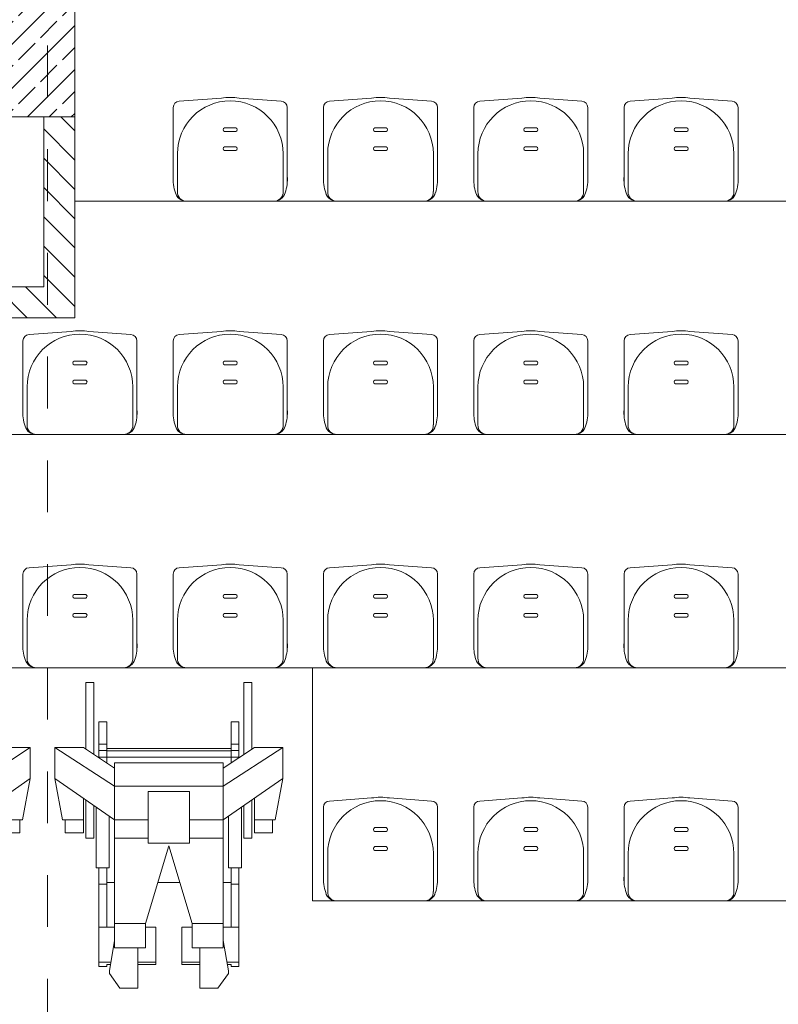
# Model space of a CAD drawing. Extents: x 164.7 to 246.2, y -57.8 to -0.2.
# Drawn here: x 191.6 to 194.6, y -9.1 to -5.3 of the extents above; entities that cross this region are included whole.
import ezdxf

# ---------------------------------------------------------------- set-up
doc = ezdxf.new("R2010")
doc.units = 0
doc.header["$MEASUREMENT"] = 0
doc.linetypes.add('PRZERYWANE', pattern=[0.4, 0.2, -0.2])
for name, color, linetype, lineweight, true_color in [('!!! MEBLE_Pen_No__140', 7, 'Continuous', 13, 0x8db3cd), ('_s3upy_Pen_No__140', 7, 'Continuous', 13, 0x8db3cd), ('_s3upy_Pen_No__2', 7, 'Continuous', 13, 0xb6c122), ('niecka_Pen_No__140', 7, 'Continuous', 13, 0x8db3cd), ('obrys budynków_Pen_No__140', 7, 'Continuous', 13, 0x8db3cd), ('obrys budynków_Pen_No__2', 7, 'Continuous', 13, 0xb6c122), ('Schody_Pen_No__140', 7, 'Continuous', 13, 0x8db3cd)]:
    doc.layers.add(name, color=color, linetype=linetype, lineweight=lineweight, true_color=true_color)
doc.layers.add('_s3upy', color=7, linetype='Continuous')
doc.layers.add('obrys budynków', color=7, linetype='Continuous')
doc.layers.add('DACH_Pen_No__4', color=7, linetype='Continuous', lineweight=13)
pattern_1 = [(135, (0, 0), (0.056568542, 0.056568542), [])]
pattern_2 = [(60, (0, 0), (-0.051961524, 0.03), []), (120, (0, 0), (0.051961524, 0.03), [])]

# ---------------------------------------------------------------- blocks, each defined once
blk = doc.blocks.new('WALL_1434', base_point=(189.7356, -6.4086))
at = {"layer": 'obrys budynków_Pen_No__140', "linetype": 'Continuous'}
h = blk.add_hatch(dxfattribs=at)
h.set_pattern_fill('cegla_1', color=256, style=0, pattern_type=2)
h.set_pattern_definition(pattern_1)
h.paths.add_polyline_path([(189.7356, -6.4686), (191.8574, -6.4686), (191.7374, -6.3486), (189.6156, -6.3486)], flags=0)
at = {"layer": 'obrys budynków_Pen_No__2', "linetype": 'Continuous'}
for p, q in [((191.7374, -6.3486), (189.8656, -6.3486)), ((189.7356, -6.4686), (191.8574, -6.4686))]:
    blk.add_line(p, q, dxfattribs=at)
blk = doc.blocks.new('WALL_1457', base_point=(191.8574, -6.4086))
at = {"layer": 'obrys budynków_Pen_No__140', "linetype": 'Continuous'}
h = blk.add_hatch(dxfattribs=at)
h.set_pattern_fill('cegla_1', color=256, style=0, pattern_type=2)
h.set_pattern_definition(pattern_1)
h.paths.add_polyline_path([(191.7374, -6.3486), (191.8574, -6.4686), (191.8574, -5.6934), (191.7374, -5.6934)], flags=0)
at = {"layer": 'obrys budynków_Pen_No__2', "linetype": 'Continuous'}
for p, q in [((191.7374, -5.6934), (191.7374, -6.3486)), ((191.8574, -6.4686), (191.8574, -5.6934))]:
    blk.add_line(p, q, dxfattribs=at)
blk = doc.blocks.new('COLUMN_181', base_point=(191.6324, -4.7934))
at = {"layer": '_s3upy_Pen_No__140', "linetype": 'Continuous'}
h = blk.add_hatch(dxfattribs=at)
h.set_pattern_fill('beton_zbrojony', color=256, style=0, pattern_type=2)
h.set_pattern_definition([(45, (0, 0), (-0.08485281, 0.08485281), []), (45, (-0.04243, 0.04243), (-0.08485281, 0.08485281), [0.09, -0.03])])
h.paths.add_polyline_path([(191.4074, -5.6934), (191.8574, -5.6934), (191.8574, -3.8934), (191.4074, -3.8934)], flags=0)
at = {"layer": 'obrys budynków_Pen_No__140', "linetype": 'Continuous'}
h = blk.add_hatch(dxfattribs=at)
h.set_pattern_fill('cegla_1', color=256, style=0, pattern_type=2)
h.set_pattern_definition(pattern_1)
h.paths.add_polyline_path([(191.2374, -3.7234), (192.0274, -3.7234), (192.0974, -3.6534), (191.1674, -3.6534)], flags=0)
h = blk.add_hatch(dxfattribs=at)
h.set_pattern_fill('cegla_1', color=256, style=0, pattern_type=2)
h.set_pattern_definition(pattern_1)
h.paths.add_polyline_path([(191.2374, -4.7984), (191.2374, -3.7234), (191.1674, -3.6534), (191.1674, -4.7284)], flags=0)
h = blk.add_hatch(dxfattribs=at)
h.set_pattern_fill('cegla_1', color=256, style=0, pattern_type=2)
h.set_pattern_definition(pattern_1)
h.paths.add_polyline_path([(192.0274, -3.7234), (192.0274, -4.7984), (192.0974, -4.7284), (192.0974, -3.6534)], flags=0)
h = blk.add_hatch(dxfattribs=at)
h.set_pattern_fill('batt_insulation', color=256, style=0, pattern_type=2)
h.set_pattern_definition(pattern_2)
h.paths.add_polyline_path([(191.4074, -3.8934), (191.8574, -3.8934), (192.0074, -3.7434), (191.2574, -3.7434)], flags=0)
h = blk.add_hatch(dxfattribs=at)
h.set_pattern_fill('batt_insulation', color=256, style=0, pattern_type=2)
h.set_pattern_definition(pattern_2)
h.paths.add_polyline_path([(191.4074, -4.9684), (191.4074, -3.8934), (191.2574, -3.7434), (191.2574, -4.8184)], flags=0)
h = blk.add_hatch(dxfattribs=at)
h.set_pattern_fill('batt_insulation', color=256, style=0, pattern_type=2)
h.set_pattern_definition(pattern_2)
h.paths.add_polyline_path([(191.8574, -3.8934), (191.8574, -4.9684), (192.0074, -4.8184), (192.0074, -3.7434)], flags=0)
h = blk.add_hatch(dxfattribs=at)
h.set_pattern_fill('cegla_1', color=256, style=0, pattern_type=2)
h.set_pattern_definition(pattern_1)
h.paths.add_polyline_path([(191.1674, -4.7984), (191.2374, -4.7984), (191.1674, -4.7284)], flags=0)
h = blk.add_hatch(dxfattribs=at)
h.set_pattern_fill('cegla_1', color=256, style=0, pattern_type=2)
h.set_pattern_definition(pattern_1)
h.paths.add_polyline_path([(192.0274, -4.7984), (192.0974, -4.7984), (192.0974, -4.7284)], flags=0)
h = blk.add_hatch(dxfattribs=at)
h.set_pattern_fill('batt_insulation', color=256, style=0, pattern_type=2)
h.set_pattern_definition(pattern_2)
h.paths.add_polyline_path([(191.1674, -4.9684), (191.4074, -4.9684), (191.2574, -4.8184), (191.1674, -4.8184)], flags=0)
h = blk.add_hatch(dxfattribs=at)
h.set_pattern_fill('batt_insulation', color=256, style=0, pattern_type=2)
h.set_pattern_definition(pattern_2)
h.paths.add_polyline_path([(191.8574, -4.9684), (192.0974, -4.9684), (192.0974, -4.8184), (192.0074, -4.8184)], flags=0)
at = {"layer": '_s3upy_Pen_No__2', "linetype": 'Continuous', "flags": 128}
blk.add_lwpolyline([(191.4074, -5.6934), (191.8574, -5.6934), (191.8574, -3.8934), (191.4074, -3.8934)], close=True, dxfattribs=at)
at = {"layer": 'obrys budynków_Pen_No__140', "linetype": 'Continuous'}
for p, q in [((191.2374, -3.7234), (192.0274, -3.7234)), ((191.2374, -4.7984), (191.2374, -3.7234)), ((191.2574, -3.7434), (192.0074, -3.7434)), ((191.2574, -4.8184), (191.2574, -3.7434)), ((192.0074, -3.7434), (192.0074, -4.8184)), ((192.0274, -3.7234), (192.0274, -4.7984)), ((191.1674, -4.7984), (191.2374, -4.7984)), ((191.1674, -4.8184), (191.2574, -4.8184)), ((192.0074, -4.8184), (192.0974, -4.8184)), ((192.0274, -4.7984), (192.0974, -4.7984)), ((191.1674, -4.9684), (191.4074, -4.9684)), ((191.8574, -4.9684), (192.0974, -4.9684))]:
    blk.add_line(p, q, dxfattribs=at)
at = {"layer": 'obrys budynków_Pen_No__2', "linetype": 'Continuous'}
for p, q in [((191.1674, -3.6534), (192.0974, -3.6534)), ((191.1674, -4.7284), (191.1674, -3.6534)), ((192.0974, -3.6534), (192.0974, -4.7284))]:
    blk.add_line(p, q, dxfattribs=at)
blk = doc.blocks.new('Man in Wheelchair 70')
at = {"layer": '!!! MEBLE_Pen_No__140', "linetype": 'Continuous'}
for p, q in [((-0.32, 0.38), (-0.29, 0.38)), ((-0.32, 0.1233), (-0.32, 0.38)), ((-0.29, 0.1033), (-0.29, 0.38)), ((0.29, 0.38), (0.32, 0.38)), ((0.29, 0.1033), (0.29, 0.38)), ((0.32, 0.1233), (0.32, 0.38)), ((-0.27, 0.228), (-0.24, 0.228)), ((-0.27, 0.09), (-0.27, 0.228)), ((-0.24, 0.07), (-0.24, 0.228)), ((0.24, 0.07), (0.24, 0.228)), ((0.24, 0.228), (0.27, 0.228)), ((0.27, 0.09), (0.27, 0.228)), ((-0.44, 0.13), (-0.44, 0.01)), ((-0.33, 0.13), (-0.44, 0.13)), ((-0.44, 0.13), (-0.21, -0.02)), ((-0.44, 0.13), (-0.44, 0.01)), ((-0.33, 0.13), (-0.44, 0.13)), ((-0.44, 0.13), (-0.21, -0.02)), ((-0.33, 0.13), (-0.21, 0.05)), ((-0.33, 0.13), (-0.21, 0.05)), ((-0.27, 0.1418), (-0.24, 0.1418)), ((-0.27, 0.1172), (-0.24, 0.1172)), ((-0.27, 0.1172), (-0.24, 0.1172)), ((-0.24, 0.1259), (0.24, 0.1259)), ((-0.24, 0.1259), (0.24, 0.1259)), ((-0.24, 0.116), (0.24, 0.116)), ((-0.24, 0.116), (0.24, 0.116)), ((0.44, 0.13), (0.21, -0.02)), ((0.33, 0.13), (0.21, 0.05)), ((0.44, 0.13), (0.21, -0.02)), ((0.33, 0.13), (0.21, 0.05)), ((0.24, 0.1418), (0.27, 0.1418)), ((0.24, 0.1172), (0.27, 0.1172)), ((0.24, 0.1172), (0.27, 0.1172)), ((0.33, 0.13), (0.44, 0.13)), ((0.33, 0.13), (0.44, 0.13)), ((0.44, 0.13), (0.44, 0.01)), ((0.44, 0.13), (0.44, 0.01)), ((-0.27, 0.0927), (0.27, 0.0927)), ((-0.27, 0.0927), (0.27, 0.0927)), ((0.21, 0.07), (-0.21, 0.07)), ((-0.21, 0.07), (-0.21, -0.22)), ((0.21, 0.07), (-0.21, 0.07)), ((-0.21, 0.07), (-0.21, -0.22)), ((0.21, 0.07), (0.21, -0.22)), ((0.21, 0.07), (0.21, -0.22)), ((-0.44, 0.01), (-0.21, -0.15)), ((-0.4397, 0.01), (-0.44, 0.01)), ((-0.44, 0.01), (-0.41, -0.15)), ((-0.44, 0.01), (-0.21, -0.15)), ((-0.4397, 0.01), (-0.44, 0.01)), ((-0.44, 0.01), (-0.41, -0.15)), ((0.44, 0.01), (0.21, -0.15)), ((0.44, 0.01), (0.21, -0.15)), ((0.44, 0.01), (0.41, -0.15)), ((0.44, 0.01), (0.41, -0.15)), ((0.4397, 0.01), (0.44, 0.01)), ((0.4397, 0.01), (0.44, 0.01)), ((-0.21, -0.02), (0.21, -0.02)), ((-0.33, -0.0665), (-0.33, -0.2)), ((-0.33, -0.0665), (-0.33, -0.2)), ((-0.32, -0.22), (-0.32, -0.0735)), ((-0.08, -0.04), (-0.08, -0.24)), ((-0.08, -0.04), (0.08, -0.04)), ((0.08, -0.04), (0.08, -0.24)), ((0.32, -0.22), (0.32, -0.0735)), ((0.33, -0.0665), (0.33, -0.2)), ((0.33, -0.0665), (0.33, -0.2)), ((-0.29, -0.22), (-0.29, -0.0943)), ((-0.28, -0.3345), (-0.28, -0.1013)), ((0.28, -0.3345), (0.28, -0.1013)), ((0.29, -0.22), (0.29, -0.0943)), ((-0.33, -0.15), (-0.41, -0.15)), ((-0.33, -0.15), (-0.41, -0.15)), ((-0.4, -0.15), (-0.4, -0.2)), ((-0.4, -0.15), (-0.4, -0.2)), ((-0.23, -0.3345), (-0.23, -0.1361)), ((-0.08, -0.15), (-0.21, -0.15)), ((0.21, -0.15), (0.08, -0.15)), ((0.21, -0.15), (0.08, -0.15)), ((0.23, -0.3345), (0.23, -0.1361)), ((0.33, -0.15), (0.41, -0.15)), ((0.33, -0.15), (0.41, -0.15)), ((0.4, -0.15), (0.4, -0.2)), ((0.4, -0.15), (0.4, -0.2)), ((-0.4, -0.2), (-0.33, -0.2)), ((-0.4, -0.2), (-0.33, -0.2)), ((-0.32, -0.22), (-0.29, -0.22)), ((-0.08, -0.22), (-0.21, -0.22)), ((-0.21, -0.22), (-0.21, -0.6432)), ((-0.08, -0.22), (-0.21, -0.22)), ((0.21, -0.22), (0.08, -0.22)), ((0.21, -0.22), (0.08, -0.22)), ((0.21, -0.22), (0.21, -0.6432)), ((0.32, -0.22), (0.29, -0.22)), ((0.4, -0.2), (0.33, -0.2)), ((0.4, -0.2), (0.33, -0.2)), ((-0.09, -0.55), (0, -0.25)), ((0.08, -0.24), (-0.08, -0.24)), ((0.09, -0.55), (0, -0.25)), ((-0.28, -0.3345), (-0.23, -0.3345)), ((-0.28, -0.3345), (-0.23, -0.3345)), ((-0.27, -0.716), (-0.27, -0.3345)), ((-0.24, -0.5632), (-0.24, -0.3345)), ((0.23, -0.3345), (0.28, -0.3345)), ((0.23, -0.3345), (0.28, -0.3345)), ((0.24, -0.5632), (0.24, -0.3345)), ((0.27, -0.716), (0.27, -0.3345)), ((-0.27, -0.3983), (-0.24, -0.3983)), ((-0.27, -0.3983), (-0.24, -0.3983)), ((-0.24, -0.3919), (-0.21, -0.3919)), ((-0.24, -0.3919), (-0.21, -0.3919)), ((-0.0426, -0.3919), (0.0426, -0.3919)), ((-0.0426, -0.3919), (0.0426, -0.3919)), ((0.21, -0.3919), (0.24, -0.3919)), ((0.21, -0.3919), (0.24, -0.3919)), ((0.24, -0.3983), (0.27, -0.3983)), ((0.24, -0.3983), (0.27, -0.3983)), ((-0.27, -0.5632), (-0.21, -0.5632)), ((-0.27, -0.5632), (-0.21, -0.5632)), ((-0.21, -0.55), (-0.09, -0.55)), ((-0.09, -0.55), (-0.21, -0.55)), ((-0.21, -0.55), (-0.09, -0.55)), ((-0.09, -0.6432), (-0.09, -0.5497)), ((-0.09, -0.6432), (-0.09, -0.5497)), ((-0.09, -0.5632), (-0.05, -0.5632)), ((-0.09, -0.5632), (-0.05, -0.5632)), ((-0.05, -0.7076), (-0.05, -0.5632)), ((-0.05, -0.7076), (-0.05, -0.5632)), ((0.05, -0.7076), (0.05, -0.5632)), ((0.05, -0.5632), (0.09, -0.5632)), ((0.05, -0.7076), (0.05, -0.5632)), ((0.05, -0.5632), (0.09, -0.5632)), ((0.09, -0.6432), (0.09, -0.5497)), ((0.09, -0.6432), (0.09, -0.5497)), ((0.21, -0.55), (0.09, -0.55)), ((0.21, -0.5632), (0.27, -0.5632)), ((0.21, -0.5632), (0.27, -0.5632)), ((-0.21, -0.6156), (-0.2297, -0.7328)), ((-0.21, -0.6156), (-0.2297, -0.7328)), ((-0.21, -0.6432), (-0.09, -0.6432)), ((-0.1197, -0.7992), (-0.1197, -0.6432)), ((-0.1197, -0.7992), (-0.1197, -0.6432)), ((0.21, -0.6432), (0.09, -0.6432)), ((0.1197, -0.7992), (0.1197, -0.6432)), ((0.1197, -0.7992), (0.1197, -0.6432)), ((0.21, -0.6156), (0.2297, -0.7328)), ((0.21, -0.6156), (0.2297, -0.7328)), ((-0.27, -0.6991), (-0.224, -0.6991)), ((-0.27, -0.6991), (-0.224, -0.6991)), ((-0.27, -0.716), (-0.24, -0.716)), ((-0.27, -0.716), (-0.24, -0.716)), ((-0.24, -0.7076), (-0.2254, -0.7076)), ((-0.24, -0.716), (-0.24, -0.7076)), ((-0.24, -0.716), (-0.24, -0.7076)), ((-0.24, -0.7076), (-0.2254, -0.7076)), ((-0.1197, -0.6991), (-0.05, -0.6991)), ((-0.1197, -0.6991), (-0.05, -0.6991)), ((-0.1197, -0.7076), (-0.05, -0.7076)), ((-0.1197, -0.7076), (-0.05, -0.7076)), ((0.05, -0.6991), (0.1197, -0.6991)), ((0.05, -0.7076), (0.1197, -0.7076)), ((0.05, -0.7076), (0.1197, -0.7076)), ((0.224, -0.6991), (0.27, -0.6991)), ((0.24, -0.7076), (0.2254, -0.7076)), ((0.24, -0.7076), (0.2254, -0.7076)), ((0.24, -0.716), (0.24, -0.7076)), ((0.24, -0.716), (0.24, -0.7076)), ((0.24, -0.716), (0.27, -0.716)), ((0.24, -0.716), (0.27, -0.716)), ((-0.2297, -0.7423), (-0.2297, -0.7328)), ((-0.2297, -0.7423), (-0.2297, -0.7328)), ((-0.1897, -0.7992), (-0.2297, -0.7423)), ((-0.1897, -0.7992), (-0.2297, -0.7423)), ((0.1897, -0.7992), (0.2297, -0.7423)), ((0.1897, -0.7992), (0.2297, -0.7423)), ((0.2297, -0.7423), (0.2297, -0.7328)), ((0.2297, -0.7423), (0.2297, -0.7328)), ((-0.1197, -0.7992), (-0.1897, -0.7992)), ((-0.1197, -0.7992), (-0.1897, -0.7992)), ((0.1197, -0.7992), (0.1897, -0.7992)), ((0.1197, -0.7992), (0.1897, -0.7992))]:
    blk.add_line(p, q, dxfattribs=at)

msp = doc.modelspace()

# ---------------------------------------------------------------- linework, layer by layer
at = {"layer": 'DACH_Pen_No__4', "linetype": 'Continuous'}
for centre, radius, start, end in [((192.4574, -5.8356), 0.217, 450, 459.121), ((192.4574, -5.8356), 0.217, 440.879, 450), ((193.0374, -5.8356), 0.217, 450, 459.121), ((193.0374, -5.8356), 0.217, 440.879, 450), ((193.6174, -5.8356), 0.217, 450, 459.121), ((193.6174, -5.8356), 0.217, 440.879, 450), ((194.1974, -5.8356), 0.217, 450, 459.121), ((194.1974, -5.8356), 0.217, 440.879, 450), ((192.2615, -5.6573), 0.0242, 452.0558, 180), ((192.4574, -5.8356), 0.2039, 450, 180), ((192.4574, -5.8356), 0.2039, 360, 450), ((192.6532, -5.6573), 0.0242, 360, 447.9442), ((192.8415, -5.6573), 0.0242, 452.0558, 180), ((193.0374, -5.8356), 0.2039, 450, 180), ((193.0374, -5.8356), 0.2039, 360, 450), ((193.2332, -5.6573), 0.0242, 360, 447.9442), ((193.4215, -5.6573), 0.0242, 452.0558, 180), ((193.6174, -5.8356), 0.2039, 450, 180), ((193.6174, -5.8356), 0.2039, 360, 450), ((193.8132, -5.6573), 0.0242, 360, 447.9442), ((194.0015, -5.6573), 0.0242, 452.0558, 180), ((194.1974, -5.8356), 0.2039, 450, 180), ((194.1974, -5.8356), 0.2039, 360, 450), ((194.3932, -5.6573), 0.0242, 360, 447.9442), ((192.438, -5.743), 0.00778, 469.5986, 250.4014), ((192.4768, -5.743), 0.00778, 289.5986, 430.4014), ((193.018, -5.743), 0.00778, 469.5986, 250.4014), ((193.0568, -5.743), 0.00778, 289.5986, 430.4014), ((193.598, -5.743), 0.00778, 469.5986, 250.4014), ((193.6368, -5.743), 0.00778, 289.5986, 430.4014), ((194.178, -5.743), 0.00778, 469.5986, 250.4014), ((194.2168, -5.743), 0.00778, 289.5986, 430.4014), ((192.438, -5.8163), 0.00778, 469.5986, 250.4014), ((192.4768, -5.8163), 0.00778, 289.5986, 430.4014), ((193.018, -5.8163), 0.00778, 469.5986, 250.4014), ((193.0568, -5.8163), 0.00778, 289.5986, 430.4014), ((193.598, -5.8163), 0.00778, 469.5986, 250.4014), ((193.6368, -5.8163), 0.00778, 289.5986, 430.4014), ((194.178, -5.8163), 0.00778, 469.5986, 250.4014), ((194.2168, -5.8163), 0.00778, 289.5986, 430.4014), ((192.3959, -5.9342), 0.159, 535.6124, 199.1993), ((192.5189, -5.9342), 0.159, 340.8007, 364.3876), ((192.9759, -5.9342), 0.159, 535.6124, 199.1993), ((193.0989, -5.9342), 0.159, 340.8007, 364.3876), ((193.5559, -5.9342), 0.159, 535.6124, 199.1993), ((193.6789, -5.9342), 0.159, 340.8007, 364.3876), ((194.1359, -5.9342), 0.159, 535.6124, 199.1993), ((194.2589, -5.9342), 0.159, 340.8007, 364.3876), ((192.2871, -5.976), 0.0426, 194.144, 272.7077), ((192.2875, -5.9845), 0.0341, 534.9109, 272.7077), ((192.6272, -5.9845), 0.0341, 267.2923, 365.0891), ((192.6276, -5.976), 0.0426, 267.2923, 345.856), ((192.8671, -5.976), 0.0426, 194.144, 272.7077), ((192.8675, -5.9845), 0.0341, 534.9109, 272.7077), ((193.2072, -5.9845), 0.0341, 267.2923, 365.0891), ((193.2076, -5.976), 0.0426, 267.2923, 345.856), ((193.4471, -5.976), 0.0426, 194.144, 272.7077), ((193.4475, -5.9845), 0.0341, 534.9109, 272.7077), ((193.7872, -5.9845), 0.0341, 267.2923, 365.0891), ((193.7876, -5.976), 0.0426, 267.2923, 345.856), ((194.0271, -5.976), 0.0426, 194.144, 272.7077), ((194.0275, -5.9845), 0.0341, 534.9109, 272.7077), ((194.3672, -5.9845), 0.0341, 267.2923, 365.0891), ((194.3676, -5.976), 0.0426, 267.2923, 345.856), ((191.6815, -6.5573), 0.0242, 452.0558, 180), ((191.8774, -6.7356), 0.2039, 450, 180), ((191.8774, -6.7356), 0.217, 450, 459.121), ((191.8774, -6.7356), 0.217, 440.879, 450), ((191.8774, -6.7356), 0.2039, 360, 450), ((192.0732, -6.5573), 0.0242, 360, 447.9442), ((192.2615, -6.5573), 0.0242, 452.0558, 180), ((192.4574, -6.7356), 0.2039, 450, 180), ((192.4574, -6.7356), 0.217, 450, 459.121), ((192.4574, -6.7356), 0.217, 440.879, 450), ((192.4574, -6.7356), 0.2039, 360, 450), ((192.6532, -6.5573), 0.0242, 360, 447.9442), ((192.8415, -6.5573), 0.0242, 452.0558, 180), ((193.0374, -6.7356), 0.2039, 450, 180), ((193.0374, -6.7356), 0.217, 450, 459.121), ((193.0374, -6.7356), 0.217, 440.879, 450), ((193.0374, -6.7356), 0.2039, 360, 450), ((193.2332, -6.5573), 0.0242, 360, 447.9442), ((193.4215, -6.5573), 0.0242, 452.0558, 180), ((193.6174, -6.7356), 0.2039, 450, 180), ((193.6174, -6.7356), 0.217, 450, 459.121), ((193.6174, -6.7356), 0.217, 440.879, 450), ((193.6174, -6.7356), 0.2039, 360, 450), ((193.8132, -6.5573), 0.0242, 360, 447.9442), ((194.0015, -6.5573), 0.0242, 452.0558, 180), ((194.1974, -6.7356), 0.2039, 450, 180), ((194.1974, -6.7356), 0.217, 450, 459.121), ((194.1974, -6.7356), 0.217, 440.879, 450), ((194.1974, -6.7356), 0.2039, 360, 450), ((194.3932, -6.5573), 0.0242, 360, 447.9442), ((191.858, -6.643), 0.00778, 469.5986, 250.4014), ((191.8968, -6.643), 0.00778, 289.5986, 430.4014), ((192.438, -6.643), 0.00778, 469.5986, 250.4014), ((192.4768, -6.643), 0.00778, 289.5986, 430.4014), ((193.018, -6.643), 0.00778, 469.5986, 250.4014), ((193.0568, -6.643), 0.00778, 289.5986, 430.4014), ((193.598, -6.643), 0.00778, 469.5986, 250.4014), ((193.6368, -6.643), 0.00778, 289.5986, 430.4014), ((194.178, -6.643), 0.00778, 469.5986, 250.4014), ((194.2168, -6.643), 0.00778, 289.5986, 430.4014), ((191.858, -6.7163), 0.00778, 469.5986, 250.4014), ((191.8968, -6.7163), 0.00778, 289.5986, 430.4014), ((192.438, -6.7163), 0.00778, 469.5986, 250.4014), ((192.4768, -6.7163), 0.00778, 289.5986, 430.4014), ((193.018, -6.7163), 0.00778, 469.5986, 250.4014), ((193.0568, -6.7163), 0.00778, 289.5986, 430.4014), ((193.598, -6.7163), 0.00778, 469.5986, 250.4014), ((193.6368, -6.7163), 0.00778, 289.5986, 430.4014), ((194.178, -6.7163), 0.00778, 469.5986, 250.4014), ((194.2168, -6.7163), 0.00778, 289.5986, 430.4014), ((191.8159, -6.8342), 0.159, 535.6124, 199.1993), ((191.9389, -6.8342), 0.159, 340.8007, 364.3876), ((192.3959, -6.8342), 0.159, 535.6124, 199.1993), ((192.5189, -6.8342), 0.159, 340.8007, 364.3876), ((192.9759, -6.8342), 0.159, 535.6124, 199.1993), ((193.0989, -6.8342), 0.159, 340.8007, 364.3876), ((193.5559, -6.8342), 0.159, 535.6124, 199.1993), ((193.6789, -6.8342), 0.159, 340.8007, 364.3876), ((194.1359, -6.8342), 0.159, 535.6124, 199.1993), ((194.2589, -6.8342), 0.159, 340.8007, 364.3876), ((191.7071, -6.876), 0.0426, 194.144, 272.7077), ((191.7075, -6.8845), 0.0341, 534.9109, 272.7077), ((192.0472, -6.8845), 0.0341, 267.2923, 365.0891), ((192.0476, -6.876), 0.0426, 267.2923, 345.856), ((192.2871, -6.876), 0.0426, 194.144, 272.7077), ((192.2875, -6.8845), 0.0341, 534.9109, 272.7077), ((192.6272, -6.8845), 0.0341, 267.2923, 365.0891), ((192.6276, -6.876), 0.0426, 267.2923, 345.856), ((192.8671, -6.876), 0.0426, 194.144, 272.7077), ((192.8675, -6.8845), 0.0341, 534.9109, 272.7077), ((193.2072, -6.8845), 0.0341, 267.2923, 365.0891), ((193.2076, -6.876), 0.0426, 267.2923, 345.856), ((193.4471, -6.876), 0.0426, 194.144, 272.7077), ((193.4475, -6.8845), 0.0341, 534.9109, 272.7077), ((193.7872, -6.8845), 0.0341, 267.2923, 365.0891), ((193.7876, -6.876), 0.0426, 267.2923, 345.856), ((194.0271, -6.876), 0.0426, 194.144, 272.7077), ((194.0275, -6.8845), 0.0341, 534.9109, 272.7077), ((194.3672, -6.8845), 0.0341, 267.2923, 365.0891), ((194.3676, -6.876), 0.0426, 267.2923, 345.856), ((191.6815, -7.4573), 0.0242, 452.0558, 180), ((191.8774, -7.6356), 0.2039, 450, 180), ((191.8774, -7.6356), 0.217, 450, 459.121), ((191.8774, -7.6356), 0.217, 440.879, 450), ((191.8774, -7.6356), 0.2039, 360, 450), ((192.0732, -7.4573), 0.0242, 360, 447.9442), ((192.2615, -7.4573), 0.0242, 452.0558, 180), ((192.4574, -7.6356), 0.2039, 450, 180), ((192.4574, -7.6356), 0.217, 450, 459.121), ((192.4574, -7.6356), 0.217, 440.879, 450), ((192.4574, -7.6356), 0.2039, 360, 450), ((192.6532, -7.4573), 0.0242, 360, 447.9442), ((192.8415, -7.4573), 0.0242, 452.0558, 180), ((193.0374, -7.6356), 0.2039, 450, 180), ((193.0374, -7.6356), 0.217, 450, 459.121), ((193.0374, -7.6356), 0.217, 440.879, 450), ((193.0374, -7.6356), 0.2039, 360, 450), ((193.2332, -7.4573), 0.0242, 360, 447.9442), ((193.4215, -7.4573), 0.0242, 452.0558, 180), ((193.6174, -7.6356), 0.2039, 450, 180), ((193.6174, -7.6356), 0.217, 450, 459.121), ((193.6174, -7.6356), 0.217, 440.879, 450), ((193.6174, -7.6356), 0.2039, 360, 450), ((193.8132, -7.4573), 0.0242, 360, 447.9442), ((194.0015, -7.4573), 0.0242, 452.0558, 180), ((194.1974, -7.6356), 0.2039, 450, 180), ((194.1974, -7.6356), 0.217, 450, 459.121), ((194.1974, -7.6356), 0.217, 440.879, 450), ((194.1974, -7.6356), 0.2039, 360, 450), ((194.3932, -7.4573), 0.0242, 360, 447.9442), ((191.858, -7.543), 0.00778, 469.5986, 250.4014), ((191.8968, -7.543), 0.00778, 289.5986, 430.4014), ((192.438, -7.543), 0.00778, 469.5986, 250.4014), ((192.4768, -7.543), 0.00778, 289.5986, 430.4014), ((193.018, -7.543), 0.00778, 469.5986, 250.4014), ((193.0568, -7.543), 0.00778, 289.5986, 430.4014), ((193.598, -7.543), 0.00778, 469.5986, 250.4014), ((193.6368, -7.543), 0.00778, 289.5986, 430.4014), ((194.178, -7.543), 0.00778, 469.5986, 250.4014), ((194.2168, -7.543), 0.00778, 289.5986, 430.4014), ((191.858, -7.6163), 0.00778, 469.5986, 250.4014), ((191.8968, -7.6163), 0.00778, 289.5986, 430.4014), ((192.438, -7.6163), 0.00778, 469.5986, 250.4014), ((192.4768, -7.6163), 0.00778, 289.5986, 430.4014), ((193.018, -7.6163), 0.00778, 469.5986, 250.4014), ((193.0568, -7.6163), 0.00778, 289.5986, 430.4014), ((193.598, -7.6163), 0.00778, 469.5986, 250.4014), ((193.6368, -7.6163), 0.00778, 289.5986, 430.4014), ((194.178, -7.6163), 0.00778, 469.5986, 250.4014), ((194.2168, -7.6163), 0.00778, 289.5986, 430.4014), ((191.8159, -7.7342), 0.159, 535.6124, 199.1993), ((191.9389, -7.7342), 0.159, 340.8007, 364.3876), ((192.3959, -7.7342), 0.159, 535.6124, 199.1993), ((192.5189, -7.7342), 0.159, 340.8007, 364.3876), ((192.9759, -7.7342), 0.159, 535.6124, 199.1993), ((193.0989, -7.7342), 0.159, 340.8007, 364.3876), ((193.5559, -7.7342), 0.159, 535.6124, 199.1993), ((193.6789, -7.7342), 0.159, 340.8007, 364.3876), ((194.1359, -7.7342), 0.159, 535.6124, 199.1993), ((194.2589, -7.7342), 0.159, 340.8007, 364.3876), ((191.7071, -7.776), 0.0426, 194.144, 272.7077), ((191.7075, -7.7845), 0.0341, 534.9109, 272.7077), ((192.0472, -7.7845), 0.0341, 267.2923, 365.0891), ((192.0476, -7.776), 0.0426, 267.2923, 345.856), ((192.2871, -7.776), 0.0426, 194.144, 272.7077), ((192.2875, -7.7845), 0.0341, 534.9109, 272.7077), ((192.6272, -7.7845), 0.0341, 267.2923, 365.0891), ((192.6276, -7.776), 0.0426, 267.2923, 345.856), ((192.8671, -7.776), 0.0426, 194.144, 272.7077), ((192.8675, -7.7845), 0.0341, 534.9109, 272.7077), ((193.2072, -7.7845), 0.0341, 267.2923, 365.0891), ((193.2076, -7.776), 0.0426, 267.2923, 345.856), ((193.4471, -7.776), 0.0426, 194.144, 272.7077), ((193.4475, -7.7845), 0.0341, 534.9109, 272.7077), ((193.7872, -7.7845), 0.0341, 267.2923, 365.0891), ((193.7876, -7.776), 0.0426, 267.2923, 345.856), ((194.0271, -7.776), 0.0426, 194.144, 272.7077), ((194.0275, -7.7845), 0.0341, 534.9109, 272.7077), ((194.3672, -7.7845), 0.0341, 267.2923, 365.0891), ((194.3676, -7.776), 0.0426, 267.2923, 345.856), ((193.0374, -8.5356), 0.217, 450, 459.121), ((193.0374, -8.5356), 0.217, 440.879, 450), ((193.6174, -8.5356), 0.217, 450, 459.121), ((193.6174, -8.5356), 0.217, 440.879, 450), ((194.1974, -8.5356), 0.217, 450, 459.121), ((194.1974, -8.5356), 0.217, 440.879, 450), ((192.8415, -8.3573), 0.0242, 452.0558, 180), ((193.0374, -8.5356), 0.2039, 450, 180), ((193.0374, -8.5356), 0.2039, 360, 450), ((193.2332, -8.3573), 0.0242, 360, 447.9442), ((193.4215, -8.3573), 0.0242, 452.0558, 180), ((193.6174, -8.5356), 0.2039, 450, 180), ((193.6174, -8.5356), 0.2039, 360, 450), ((193.8132, -8.3573), 0.0242, 360, 447.9442), ((194.0015, -8.3573), 0.0242, 452.0558, 180), ((194.1974, -8.5356), 0.2039, 450, 180), ((194.1974, -8.5356), 0.2039, 360, 450), ((194.3932, -8.3573), 0.0242, 360, 447.9442), ((193.018, -8.443), 0.00778, 469.5986, 250.4014), ((193.0568, -8.443), 0.00778, 289.5986, 430.4014), ((193.598, -8.443), 0.00778, 469.5986, 250.4014), ((193.6368, -8.443), 0.00778, 289.5986, 430.4014), ((194.178, -8.443), 0.00778, 469.5986, 250.4014), ((194.2168, -8.443), 0.00778, 289.5986, 430.4014), ((193.018, -8.5163), 0.00778, 469.5986, 250.4014), ((193.0568, -8.5163), 0.00778, 289.5986, 430.4014), ((193.598, -8.5163), 0.00778, 469.5986, 250.4014), ((193.6368, -8.5163), 0.00778, 289.5986, 430.4014), ((194.178, -8.5163), 0.00778, 469.5986, 250.4014), ((194.2168, -8.5163), 0.00778, 289.5986, 430.4014), ((192.9759, -8.6342), 0.159, 535.6124, 199.1993), ((193.0989, -8.6342), 0.159, 340.8007, 364.3876), ((193.5559, -8.6342), 0.159, 535.6124, 199.1993), ((193.6789, -8.6342), 0.159, 340.8007, 364.3876), ((194.1359, -8.6342), 0.159, 535.6124, 199.1993), ((194.2589, -8.6342), 0.159, 340.8007, 364.3876), ((192.8671, -8.676), 0.0426, 194.144, 272.7077), ((192.8675, -8.6845), 0.0341, 534.9109, 272.7077), ((193.2072, -8.6845), 0.0341, 267.2923, 365.0891), ((193.2076, -8.676), 0.0426, 267.2923, 345.856), ((193.4471, -8.676), 0.0426, 194.144, 272.7077), ((193.4475, -8.6845), 0.0341, 534.9109, 272.7077), ((193.7872, -8.6845), 0.0341, 267.2923, 365.0891), ((193.7876, -8.676), 0.0426, 267.2923, 345.856), ((194.0271, -8.676), 0.0426, 194.144, 272.7077), ((194.0275, -8.6845), 0.0341, 534.9109, 272.7077), ((194.3672, -8.6845), 0.0341, 267.2923, 365.0891), ((194.3676, -8.676), 0.0426, 267.2923, 345.856)]:
    msp.add_arc(centre, radius, start, end, dxfattribs=at)
at = {"layer": 'niecka_Pen_No__140', "linetype": 'PRZERYWANE'}
msp.add_line((191.7524, -5.4186), (191.7524, -40.5092), dxfattribs=at)
at = {"layer": 'Schody_Pen_No__140', "linetype": 'Continuous'}
for p, q in [((192.2607, -5.6332), (192.423, -5.6213)), ((192.6541, -5.6332), (192.4918, -5.6213)), ((192.8407, -5.6332), (193.003, -5.6213)), ((193.2341, -5.6332), (193.0718, -5.6213)), ((193.4207, -5.6332), (193.583, -5.6213)), ((193.8141, -5.6332), (193.6518, -5.6213)), ((194.0007, -5.6332), (194.163, -5.6213)), ((194.3941, -5.6332), (194.2318, -5.6213)), ((192.2374, -5.6573), (192.2374, -5.9478)), ((192.6774, -5.6573), (192.6774, -5.9478)), ((192.8174, -5.6573), (192.8174, -5.9478)), ((193.2574, -5.6573), (193.2574, -5.9478)), ((193.3974, -5.6573), (193.3974, -5.9478)), ((193.8374, -5.6573), (193.8374, -5.9478)), ((193.9774, -5.6573), (193.9774, -5.9478)), ((194.4174, -5.6573), (194.4174, -5.9478)), ((192.4574, -5.7357), (192.4353, -5.7357)), ((192.4574, -5.7357), (192.4794, -5.7357)), ((193.0374, -5.7357), (193.0153, -5.7357)), ((193.0374, -5.7357), (193.0594, -5.7357)), ((193.6174, -5.7357), (193.5953, -5.7357)), ((193.6174, -5.7357), (193.6394, -5.7357)), ((194.1974, -5.7357), (194.1753, -5.7357)), ((194.1974, -5.7357), (194.2194, -5.7357)), ((192.4574, -5.7504), (192.4353, -5.7504)), ((192.4574, -5.7504), (192.4794, -5.7504)), ((193.0374, -5.7504), (193.0153, -5.7504)), ((193.0374, -5.7504), (193.0594, -5.7504)), ((193.6174, -5.7504), (193.5953, -5.7504)), ((193.6174, -5.7504), (193.6394, -5.7504)), ((194.1974, -5.7504), (194.1753, -5.7504)), ((194.1974, -5.7504), (194.2194, -5.7504)), ((192.4574, -5.809), (192.4353, -5.809)), ((192.4574, -5.809), (192.4794, -5.809)), ((193.0374, -5.809), (193.0153, -5.809)), ((193.0374, -5.809), (193.0594, -5.809)), ((193.6174, -5.809), (193.5953, -5.809)), ((193.6174, -5.809), (193.6394, -5.809)), ((194.1974, -5.809), (194.1753, -5.809)), ((194.1974, -5.809), (194.2194, -5.809)), ((192.2535, -5.8356), (192.2535, -5.9815)), ((192.4574, -5.8236), (192.4353, -5.8236)), ((192.4574, -5.8236), (192.4794, -5.8236)), ((192.6613, -5.8356), (192.6613, -5.9815)), ((192.8335, -5.8356), (192.8335, -5.9815)), ((193.0374, -5.8236), (193.0153, -5.8236)), ((193.0374, -5.8236), (193.0594, -5.8236)), ((193.2413, -5.8356), (193.2413, -5.9815)), ((193.4135, -5.8356), (193.4135, -5.9815)), ((193.6174, -5.8236), (193.5953, -5.8236)), ((193.6174, -5.8236), (193.6394, -5.8236)), ((193.8213, -5.8356), (193.8213, -5.9815)), ((193.9935, -5.8356), (193.9935, -5.9815)), ((194.1974, -5.8236), (194.1753, -5.8236)), ((194.1974, -5.8236), (194.2194, -5.8236)), ((194.4013, -5.8356), (194.4013, -5.9815)), ((209.4074, -6.0186), (191.8574, -6.0186)), ((192.2851, -6.0186), (192.4574, -6.0186)), ((192.6297, -6.0186), (192.4574, -6.0186)), ((192.8651, -6.0186), (193.0374, -6.0186)), ((193.2097, -6.0186), (193.0374, -6.0186)), ((193.4451, -6.0186), (193.6174, -6.0186)), ((193.7897, -6.0186), (193.6174, -6.0186)), ((194.0251, -6.0186), (194.1974, -6.0186)), ((194.3697, -6.0186), (194.1974, -6.0186)), ((191.6807, -6.5332), (191.843, -6.5213)), ((192.0741, -6.5332), (191.9118, -6.5213)), ((192.2607, -6.5332), (192.423, -6.5213)), ((192.6541, -6.5332), (192.4918, -6.5213)), ((192.8407, -6.5332), (193.003, -6.5213)), ((193.2341, -6.5332), (193.0718, -6.5213)), ((193.4207, -6.5332), (193.583, -6.5213)), ((193.8141, -6.5332), (193.6518, -6.5213)), ((194.0007, -6.5332), (194.163, -6.5213)), ((194.3941, -6.5332), (194.2318, -6.5213)), ((191.6574, -6.5573), (191.6574, -6.8478)), ((192.0974, -6.5573), (192.0974, -6.8478)), ((192.2374, -6.5573), (192.2374, -6.8478)), ((192.6774, -6.5573), (192.6774, -6.8478)), ((192.8174, -6.5573), (192.8174, -6.8478)), ((193.2574, -6.5573), (193.2574, -6.8478)), ((193.3974, -6.5573), (193.3974, -6.8478)), ((193.8374, -6.5573), (193.8374, -6.8478)), ((193.9774, -6.5573), (193.9774, -6.8478)), ((194.4174, -6.5573), (194.4174, -6.8478)), ((191.8774, -6.6357), (191.8553, -6.6357)), ((191.8774, -6.6357), (191.8994, -6.6357)), ((192.4574, -6.6357), (192.4353, -6.6357)), ((192.4574, -6.6357), (192.4794, -6.6357)), ((193.0374, -6.6357), (193.0153, -6.6357)), ((193.0374, -6.6357), (193.0594, -6.6357)), ((193.6174, -6.6357), (193.5953, -6.6357)), ((193.6174, -6.6357), (193.6394, -6.6357)), ((194.1974, -6.6357), (194.1753, -6.6357)), ((194.1974, -6.6357), (194.2194, -6.6357)), ((191.8774, -6.6504), (191.8553, -6.6504)), ((191.8774, -6.6504), (191.8994, -6.6504)), ((192.4574, -6.6504), (192.4353, -6.6504)), ((192.4574, -6.6504), (192.4794, -6.6504)), ((193.0374, -6.6504), (193.0153, -6.6504)), ((193.0374, -6.6504), (193.0594, -6.6504)), ((193.6174, -6.6504), (193.5953, -6.6504)), ((193.6174, -6.6504), (193.6394, -6.6504)), ((194.1974, -6.6504), (194.1753, -6.6504)), ((194.1974, -6.6504), (194.2194, -6.6504)), ((191.8774, -6.709), (191.8553, -6.709)), ((191.8774, -6.7236), (191.8553, -6.7236)), ((191.8774, -6.709), (191.8994, -6.709)), ((191.8774, -6.7236), (191.8994, -6.7236)), ((192.4574, -6.709), (192.4353, -6.709)), ((192.4574, -6.7236), (192.4353, -6.7236)), ((192.4574, -6.709), (192.4794, -6.709)), ((192.4574, -6.7236), (192.4794, -6.7236)), ((193.0374, -6.709), (193.0153, -6.709)), ((193.0374, -6.7236), (193.0153, -6.7236)), ((193.0374, -6.709), (193.0594, -6.709)), ((193.0374, -6.7236), (193.0594, -6.7236)), ((193.6174, -6.709), (193.5953, -6.709)), ((193.6174, -6.7236), (193.5953, -6.7236)), ((193.6174, -6.709), (193.6394, -6.709)), ((193.6174, -6.7236), (193.6394, -6.7236)), ((194.1974, -6.709), (194.1753, -6.709)), ((194.1974, -6.7236), (194.1753, -6.7236)), ((194.1974, -6.709), (194.2194, -6.709)), ((194.1974, -6.7236), (194.2194, -6.7236)), ((191.6735, -6.7356), (191.6735, -6.8815)), ((192.0813, -6.7356), (192.0813, -6.8815)), ((192.2535, -6.7356), (192.2535, -6.8815)), ((192.6613, -6.7356), (192.6613, -6.8815)), ((192.8335, -6.7356), (192.8335, -6.8815)), ((193.2413, -6.7356), (193.2413, -6.8815)), ((193.4135, -6.7356), (193.4135, -6.8815)), ((193.8213, -6.7356), (193.8213, -6.8815)), ((193.9935, -6.7356), (193.9935, -6.8815)), ((194.4013, -6.7356), (194.4013, -6.8815)), ((211.5292, -6.9186), (189.7356, -6.9186)), ((191.7051, -6.9186), (191.8774, -6.9186)), ((192.0497, -6.9186), (191.8774, -6.9186)), ((192.2851, -6.9186), (192.4574, -6.9186)), ((192.6297, -6.9186), (192.4574, -6.9186)), ((192.8651, -6.9186), (193.0374, -6.9186)), ((193.2097, -6.9186), (193.0374, -6.9186)), ((193.4451, -6.9186), (193.6174, -6.9186)), ((193.7897, -6.9186), (193.6174, -6.9186)), ((194.0251, -6.9186), (194.1974, -6.9186)), ((194.3697, -6.9186), (194.1974, -6.9186)), ((191.6807, -7.4332), (191.843, -7.4213)), ((192.0741, -7.4332), (191.9118, -7.4213)), ((192.2607, -7.4332), (192.423, -7.4213)), ((192.6541, -7.4332), (192.4918, -7.4213)), ((192.8407, -7.4332), (193.003, -7.4213)), ((193.2341, -7.4332), (193.0718, -7.4213)), ((193.4207, -7.4332), (193.583, -7.4213)), ((193.8141, -7.4332), (193.6518, -7.4213)), ((194.0007, -7.4332), (194.163, -7.4213)), ((194.3941, -7.4332), (194.2318, -7.4213)), ((191.6574, -7.4573), (191.6574, -7.7478)), ((192.0974, -7.4573), (192.0974, -7.7478)), ((192.2374, -7.4573), (192.2374, -7.7478)), ((192.6774, -7.4573), (192.6774, -7.7478)), ((192.8174, -7.4573), (192.8174, -7.7478)), ((193.2574, -7.4573), (193.2574, -7.7478)), ((193.3974, -7.4573), (193.3974, -7.7478)), ((193.8374, -7.4573), (193.8374, -7.7478)), ((193.9774, -7.4573), (193.9774, -7.7478)), ((194.4174, -7.4573), (194.4174, -7.7478)), ((191.8774, -7.5357), (191.8553, -7.5357)), ((191.8774, -7.5504), (191.8553, -7.5504)), ((191.8774, -7.5357), (191.8994, -7.5357)), ((191.8774, -7.5504), (191.8994, -7.5504)), ((192.4574, -7.5357), (192.4353, -7.5357)), ((192.4574, -7.5504), (192.4353, -7.5504)), ((192.4574, -7.5357), (192.4794, -7.5357)), ((192.4574, -7.5504), (192.4794, -7.5504)), ((193.0374, -7.5357), (193.0153, -7.5357)), ((193.0374, -7.5504), (193.0153, -7.5504)), ((193.0374, -7.5357), (193.0594, -7.5357)), ((193.0374, -7.5504), (193.0594, -7.5504)), ((193.6174, -7.5357), (193.5953, -7.5357)), ((193.6174, -7.5504), (193.5953, -7.5504)), ((193.6174, -7.5357), (193.6394, -7.5357)), ((193.6174, -7.5504), (193.6394, -7.5504)), ((194.1974, -7.5357), (194.1753, -7.5357)), ((194.1974, -7.5504), (194.1753, -7.5504)), ((194.1974, -7.5357), (194.2194, -7.5357)), ((194.1974, -7.5504), (194.2194, -7.5504)), ((191.6735, -7.6356), (191.6735, -7.7815)), ((191.8774, -7.609), (191.8553, -7.609)), ((191.8774, -7.6236), (191.8553, -7.6236)), ((191.8774, -7.609), (191.8994, -7.609)), ((191.8774, -7.6236), (191.8994, -7.6236)), ((192.0813, -7.6356), (192.0813, -7.7815)), ((192.2535, -7.6356), (192.2535, -7.7815)), ((192.4574, -7.609), (192.4353, -7.609)), ((192.4574, -7.6236), (192.4353, -7.6236)), ((192.4574, -7.609), (192.4794, -7.609)), ((192.4574, -7.6236), (192.4794, -7.6236)), ((192.6613, -7.6356), (192.6613, -7.7815)), ((192.8335, -7.6356), (192.8335, -7.7815)), ((193.0374, -7.609), (193.0153, -7.609)), ((193.0374, -7.6236), (193.0153, -7.6236)), ((193.0374, -7.609), (193.0594, -7.609)), ((193.0374, -7.6236), (193.0594, -7.6236)), ((193.2413, -7.6356), (193.2413, -7.7815)), ((193.4135, -7.6356), (193.4135, -7.7815)), ((193.6174, -7.609), (193.5953, -7.609)), ((193.6174, -7.6236), (193.5953, -7.6236)), ((193.6174, -7.609), (193.6394, -7.609)), ((193.6174, -7.6236), (193.6394, -7.6236)), ((193.8213, -7.6356), (193.8213, -7.7815)), ((193.9935, -7.6356), (193.9935, -7.7815)), ((194.1974, -7.609), (194.1753, -7.609)), ((194.1974, -7.6236), (194.1753, -7.6236)), ((194.1974, -7.609), (194.2194, -7.609)), ((194.1974, -7.6236), (194.2194, -7.6236)), ((194.4013, -7.6356), (194.4013, -7.7815)), ((211.5292, -7.8186), (189.7356, -7.8186)), ((191.7051, -7.8186), (191.8774, -7.8186)), ((192.0497, -7.8186), (191.8774, -7.8186)), ((192.2851, -7.8186), (192.4574, -7.8186)), ((192.6297, -7.8186), (192.4574, -7.8186)), ((192.7753, -8.7186), (192.7753, -7.8186)), ((192.8651, -7.8186), (193.0374, -7.8186)), ((193.2097, -7.8186), (193.0374, -7.8186)), ((193.4451, -7.8186), (193.6174, -7.8186)), ((193.7897, -7.8186), (193.6174, -7.8186)), ((194.0251, -7.8186), (194.1974, -7.8186)), ((194.3697, -7.8186), (194.1974, -7.8186)), ((192.8174, -8.3573), (192.8174, -8.6478)), ((192.8407, -8.3332), (193.003, -8.3213)), ((193.2341, -8.3332), (193.0718, -8.3213)), ((193.2574, -8.3573), (193.2574, -8.6478)), ((193.3974, -8.3573), (193.3974, -8.6478)), ((193.4207, -8.3332), (193.583, -8.3213)), ((193.8141, -8.3332), (193.6518, -8.3213)), ((193.8374, -8.3573), (193.8374, -8.6478)), ((193.9774, -8.3573), (193.9774, -8.6478)), ((194.0007, -8.3332), (194.163, -8.3213)), ((194.3941, -8.3332), (194.2318, -8.3213)), ((194.4174, -8.3573), (194.4174, -8.6478)), ((193.0374, -8.4357), (193.0153, -8.4357)), ((193.0374, -8.4504), (193.0153, -8.4504)), ((193.0374, -8.4357), (193.0594, -8.4357)), ((193.0374, -8.4504), (193.0594, -8.4504)), ((193.6174, -8.4357), (193.5953, -8.4357)), ((193.6174, -8.4504), (193.5953, -8.4504)), ((193.6174, -8.4357), (193.6394, -8.4357)), ((193.6174, -8.4504), (193.6394, -8.4504)), ((194.1974, -8.4357), (194.1753, -8.4357)), ((194.1974, -8.4504), (194.1753, -8.4504)), ((194.1974, -8.4357), (194.2194, -8.4357)), ((194.1974, -8.4504), (194.2194, -8.4504)), ((193.0374, -8.509), (193.0153, -8.509)), ((193.0374, -8.509), (193.0594, -8.509)), ((193.6174, -8.509), (193.5953, -8.509)), ((193.6174, -8.509), (193.6394, -8.509)), ((194.1974, -8.509), (194.1753, -8.509)), ((194.1974, -8.509), (194.2194, -8.509)), ((192.8335, -8.5356), (192.8335, -8.6815)), ((193.0374, -8.5236), (193.0153, -8.5236)), ((193.0374, -8.5236), (193.0594, -8.5236)), ((193.2413, -8.5356), (193.2413, -8.6815)), ((193.4135, -8.5356), (193.4135, -8.6815)), ((193.6174, -8.5236), (193.5953, -8.5236)), ((193.6174, -8.5236), (193.6394, -8.5236)), ((193.8213, -8.5356), (193.8213, -8.6815)), ((193.9935, -8.5356), (193.9935, -8.6815)), ((194.1974, -8.5236), (194.1753, -8.5236)), ((194.1974, -8.5236), (194.2194, -8.5236)), ((194.4013, -8.5356), (194.4013, -8.6815)), ((211.5292, -8.7186), (192.7753, -8.7186)), ((192.8651, -8.7186), (193.0374, -8.7186)), ((193.2097, -8.7186), (193.0374, -8.7186)), ((193.4451, -8.7186), (193.6174, -8.7186)), ((193.7897, -8.7186), (193.6174, -8.7186)), ((194.0251, -8.7186), (194.1974, -8.7186)), ((194.3697, -8.7186), (194.1974, -8.7186))]:
    msp.add_line(p, q, dxfattribs=at)

# ---------------------------------------------------------------- block references
at = {"layer": '!!! MEBLE_Pen_No__140', "linetype": 'Continuous'}
for p in [(191.2456, -8.2559), (192.2204, -8.2559)]:
    msp.add_blockref('Man in Wheelchair 70', p, dxfattribs=at)
at = {"layer": '_s3upy'}
msp.add_blockref('COLUMN_181', (191.6324, -4.7934), dxfattribs=at)
at = {"layer": 'obrys budynków'}
for name, p in [('WALL_1457', (191.8574, -6.4086)), ('WALL_1434', (189.7356, -6.4086))]:
    msp.add_blockref(name, p, dxfattribs=at)

doc.saveas('drawing.dxf')
